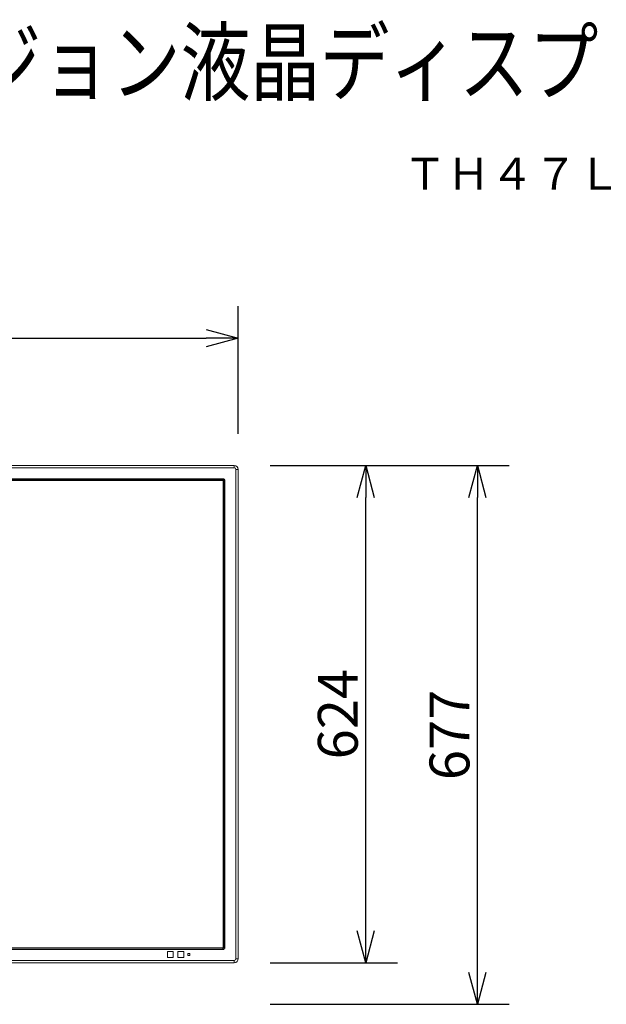
# Model space of a CAD drawing. Extents: x -65 to 71, y -49 to 65.
# Drawn here: x -13 to 24, y 3 to 65 of the extents above; entities that cross this region are included whole.
import ezdxf
from ezdxf.enums import TextEntityAlignment as Align

# ---------------------------------------------------------------- set-up
doc = ezdxf.new("R2010")
doc.units = 0
doc.header["$MEASUREMENT"] = 0
doc.layers.get('0').update_dxf_attribs({"linetype": 'CONTINUOUS'})
doc.layers.get('DEFPOINTS').update_dxf_attribs({"linetype": 'CONTINUOUS'})
for name, color, linetype in [('GAIKEI', 7, 'CONTINUOUS'), ('MOJI1', 2, 'CONTINUOUS'), ('SUNPO', 3, 'CONTINUOUS'), ('TOUROKU', 1, 'CONTINUOUS')]:
    doc.layers.add(name, color=color, linetype=linetype)
doc.styles.get("Standard").update_dxf_attribs({"font": 'MONOTXT.shx', "bigfont": 'BIGFONT.shx'})
doc.dimstyles.get("Standard").update_dxf_attribs({"dimscale": 0, "dimtxt": 3, "dimasz": 2, "dimexe": 2, "dimexo": 2, "dimgap": 0.09, "dimtad": 3, "dimdec": 4, "dimzin": 0, "dimdsep": 46, "dimtxsty": 'STANDARD', "dimblk1": 'OPEN30', "dimblk2": 'OPEN30', "dimsah": 1, "dimcen": 0, "dimadec": 0, "dimazin": 0, "dimtfac": 1, "dimtdec": 4, "dimtofl": 0, "dimtmove": 2, "dimatfit": 3, "dimldrblk": 'OPEN30', "dimfxl": 1, "dimtolj": 1, "dimtzin": 0, "dimarcsym": 0})

# ---------------------------------------------------------------- blocks, each defined once
blk = doc.blocks.new('_OPEN30')
at = {"color": 0, "linetype": 'ByBlock'}
for p, q in [((-1, 0.268), (0, 0)), ((0, 0), (-1, -0.268)), ((0, 0), (-1, 0))]:
    blk.add_line(p, q, dxfattribs=at)
blk = doc.blocks.new('*D8')
at = {"layer": 'DEFPOINTS', "color": 0}
for p in [(0.48, 36.944), (15.48, 36.944), (0.48, 3.136)]:
    blk.add_point(p, dxfattribs=at)
at = {"layer": 'SUNPO', "color": 0, "lineweight": -2}
for p, q in [((2.48, 36.944), (17.48, 36.944)), ((15.48, 5.136), (15.48, 34.944)), ((2.48, 3.136), (17.48, 3.136))]:
    blk.add_line(p, q, dxfattribs=at)
at = {"layer": 'SUNPO', "color": 0, "lineweight": -2, "xscale": 2, "yscale": 2, "zscale": 2}
for p, rotation in [((15.48, 36.944), 90), ((15.48, 3.136), 270)]:
    blk.add_blockref('_OPEN30', p, dxfattribs=dict(at, rotation=rotation))
at = {"layer": 'SUNPO', "color": 0, "insert": (13.73, 20.04), "char_height": 2.5, "attachment_point": 5, "rotation": 90}
blk.add_mtext('\\A1;677', dxfattribs=at)
blk = doc.blocks.new('*D7')
at = {"layer": 'DEFPOINTS', "color": 0}
for p in [(0.48, 36.944), (8.48, 36.944), (0.48, 5.744)]:
    blk.add_point(p, dxfattribs=at)
at = {"layer": 'SUNPO', "color": 0, "lineweight": -2}
for p, q in [((2.48, 36.944), (10.48, 36.944)), ((8.48, 7.744), (8.48, 34.944)), ((2.48, 5.744), (10.48, 5.744))]:
    blk.add_line(p, q, dxfattribs=at)
at = {"layer": 'SUNPO', "color": 0, "lineweight": -2, "xscale": 2, "yscale": 2, "zscale": 2}
for p, rotation in [((8.48, 36.944), 90), ((8.48, 5.744), 270)]:
    blk.add_blockref('_OPEN30', p, dxfattribs=dict(at, rotation=rotation))
at = {"layer": 'SUNPO', "color": 0, "insert": (6.73, 21.344), "char_height": 2.5, "attachment_point": 5, "rotation": 90}
blk.add_mtext('\\A1;624', dxfattribs=at)
blk = doc.blocks.new('*D6')
at = {"layer": 'DEFPOINTS', "color": 0}
for p in [(0.484, 44.936), (-53.466, 36.936), (0.484, 36.936)]:
    blk.add_point(p, dxfattribs=at)
at = {"layer": 'SUNPO', "color": 0, "lineweight": -2}
for p, q in [((-53.466, 38.936), (-53.466, 46.936)), ((0.484, 38.936), (0.484, 46.936)), ((-51.466, 44.936), (-1.516, 44.936))]:
    blk.add_line(p, q, dxfattribs=at)
at = {"layer": 'SUNPO', "color": 0, "lineweight": -2, "xscale": 2, "yscale": 2, "zscale": 2, "rotation": 180}
blk.add_blockref('_OPEN30', (-53.466, 44.936), dxfattribs=at)
at = {"layer": 'SUNPO', "color": 0, "lineweight": -2, "xscale": 2, "yscale": 2, "zscale": 2}
blk.add_blockref('_OPEN30', (0.484, 44.936), dxfattribs=at)
at = {"layer": 'SUNPO', "color": 0, "insert": (-26.491, 46.686), "char_height": 2.5, "attachment_point": 5}
blk.add_mtext('\\A1;1079', dxfattribs=at)

msp = doc.modelspace()

# ---------------------------------------------------------------- linework, layer by layer
at = {"layer": 'GAIKEI', "color": 7, "lineweight": 9}
for points in [[(-53.2166, 36.94415), (0.23559, 36.94415)], [(0.48449, 5.99325), (0.48449, 36.69488)], [(0.23559, 5.74416), (-53.2166, 5.74416)]]:
    msp.add_lwpolyline(points, dxfattribs=at)
at = {"layer": 'GAIKEI', "color": 1, "lineweight": 9}
for points in [[(0.23559, 36.80312), (-53.2166, 36.80312)], [(0.23559, 36.80312), (0.23559, 36.94415)], [(0.34346, 36.69488), (0.48449, 36.69488)], [(0.34346, 5.99325), (0.34346, 36.69488)], [(-52.52777, 36.00642), (-0.45324, 36.00642)], [(-0.46954, 36.11045), (-52.51239, 36.11045)], [(-0.47082, 36.03884), (-52.51019, 36.03884)], [(-0.47046, 36.11045), (-0.47046, 36.05367)], [(-0.45324, 36.00642), (-0.45324, 6.68207)], [(-0.42082, 6.69947), (-0.42082, 35.98884)], [(-0.38419, 35.9892), (-0.40599, 35.9892)], [(-0.38419, 35.9892), (-0.34885, 35.98957)], [(-0.34903, 6.69819), (-0.34903, 35.99085)], [(-0.45324, 6.68207), (-52.52777, 6.68207)], [(-52.51147, 6.5775), (-0.46863, 6.5775)], [(-52.51019, 6.64947), (-0.47082, 6.64947)], [(-3.58712, 6.44563), (-3.95214, 6.44563)], [(-3.95214, 6.44563), (-3.95214, 6.08061)], [(-3.58712, 6.08061), (-3.58712, 6.44563)], [(-2.93218, 6.44563), (-3.29719, 6.44563)], [(-3.29719, 6.44563), (-3.29719, 6.08061)], [(-2.93218, 6.08061), (-2.93218, 6.44563)], [(-2.54829, 6.32695), (-2.67577, 6.32695)], [(-2.67577, 6.32695), (-2.67577, 6.19966)], [(-2.67577, 6.19966), (-2.54829, 6.19966)], [(-2.54829, 6.19966), (-2.54829, 6.32695)], [(-0.47046, 6.61266), (-0.47046, 6.63427)], [(-0.47046, 6.61266), (-0.46991, 6.5775)], [(-0.40599, 6.69911), (-0.34903, 6.69911)], [(-53.2166, 5.88482), (0.23559, 5.88482)], [(-3.95214, 6.08061), (-3.58712, 6.08061)], [(-3.29719, 6.08061), (-2.93218, 6.08061)], [(0.23559, 5.88482), (0.23559, 5.74416)], [(0.34346, 5.99325), (0.48449, 5.99325)]]:
    msp.add_lwpolyline(points, dxfattribs=at)
at = {"layer": 'GAIKEI', "color": 7, "lineweight": 9}
for points in [[(0.48449, 36.69488), (0.48449, 36.83279), (0.37313, 36.94415), (0.23559, 36.94415), (0.23559, 36.94415), (0.23559, 36.94415), (0.23559, 36.94415)], [(0.23559, 5.74416), (0.37313, 5.74416), (0.48449, 5.85552), (0.48449, 5.99325), (0.48449, 5.99325), (0.48449, 5.99325), (0.48449, 5.99325)]]:
    msp.add_open_spline(points, degree=3, knots=[0, 0, 0, 0, 1, 1, 1, 2, 2, 2, 2], dxfattribs=at)
at = {"layer": 'GAIKEI', "color": 1, "lineweight": 9}
for points, knots in [([(0.34346, 36.69488), (0.34346, 36.75477), (0.29511, 36.80312), (0.23559, 36.80312), (0.23559, 36.80312), (0.23559, 36.80312), (0.23559, 36.80312)], [0, 0, 0, 0, 1, 1, 1, 2, 2, 2, 2]), ([(-0.42082, 35.98884), (-0.42082, 35.99378), (-0.42156, 35.99909), (-0.4232, 36.00404), (-0.4232, 36.00404), (-0.4232, 36.00404), (-0.4232, 36.00404), (-0.42467, 36.00917), (-0.42723, 36.01393), (-0.43053, 36.01851), (-0.43053, 36.01851), (-0.43053, 36.01851), (-0.43053, 36.01851), (-0.43346, 36.02254), (-0.43712, 36.02602), (-0.44115, 36.02913), (-0.44115, 36.02913), (-0.44115, 36.02913), (-0.44115, 36.02913), (-0.44482, 36.03169), (-0.44866, 36.03389), (-0.45287, 36.03554), (-0.45287, 36.03554), (-0.45287, 36.03554), (-0.45287, 36.03554), (-0.45855, 36.03774), (-0.4646, 36.03884), (-0.47082, 36.03884)], [0, 0, 0, 0, 1, 1, 1, 2, 2, 2, 3, 3, 3, 4, 4, 4, 5, 5, 5, 6, 6, 6, 7, 7, 7, 8, 8, 8, 9, 9, 9, 9]), ([(-0.34903, 35.99085), (-0.34903, 35.9947), (-0.34939, 35.99836), (-0.34976, 36.00202), (-0.34976, 36.00202), (-0.34976, 36.00202), (-0.34976, 36.00202), (-0.35013, 36.00569), (-0.35068, 36.00953), (-0.35159, 36.0132), (-0.35159, 36.0132), (-0.35159, 36.0132), (-0.35159, 36.0132), (-0.35233, 36.01686), (-0.35306, 36.02015), (-0.35434, 36.02345), (-0.35434, 36.02345), (-0.35434, 36.02345), (-0.35434, 36.02345), (-0.35507, 36.02693), (-0.35635, 36.03004), (-0.35764, 36.03316), (-0.35764, 36.03316), (-0.35764, 36.03316), (-0.35764, 36.03316), (-0.35874, 36.03627), (-0.3602, 36.03957), (-0.36167, 36.04268), (-0.36167, 36.04268), (-0.36167, 36.04268), (-0.36167, 36.04268), (-0.36295, 36.04561), (-0.36478, 36.04873), (-0.36643, 36.05166), (-0.36643, 36.05166), (-0.36643, 36.05166), (-0.36643, 36.05166), (-0.36844, 36.05477), (-0.37027, 36.0577), (-0.37247, 36.06081), (-0.37247, 36.06081), (-0.37247, 36.06081), (-0.37247, 36.06081), (-0.37485, 36.06393), (-0.37723, 36.06704), (-0.37998, 36.06979), (-0.37998, 36.06979), (-0.37998, 36.06979), (-0.37998, 36.06979), (-0.38273, 36.07309), (-0.38602, 36.07602), (-0.38896, 36.07913), (-0.38896, 36.07913), (-0.38896, 36.07913), (-0.38896, 36.07913), (-0.39262, 36.08206), (-0.39646, 36.08517), (-0.40031, 36.08792), (-0.40031, 36.08792), (-0.40031, 36.08792), (-0.40031, 36.08792), (-0.40471, 36.09122), (-0.40928, 36.09396), (-0.41386, 36.09635), (-0.41386, 36.09635), (-0.41386, 36.09635), (-0.41386, 36.09635), (-0.41899, 36.09909), (-0.42449, 36.10147), (-0.43016, 36.10367), (-0.43016, 36.10367), (-0.43016, 36.10367), (-0.43016, 36.10367), (-0.43621, 36.10569), (-0.44262, 36.10752), (-0.44885, 36.10862), (-0.44885, 36.10862), (-0.44885, 36.10862), (-0.44885, 36.10862), (-0.45562, 36.1099), (-0.46276, 36.11045), (-0.46954, 36.11045)], [0, 0, 0, 0, 1, 1, 1, 2, 2, 2, 3, 3, 3, 4, 4, 4, 5, 5, 5, 6, 6, 6, 7, 7, 7, 8, 8, 8, 9, 9, 9, 10, 10, 10, 11, 11, 11, 12, 12, 12, 13, 13, 13, 14, 14, 14, 15, 15, 15, 16, 16, 16, 17, 17, 17, 18, 18, 18, 19, 19, 19, 20, 20, 20, 21, 21, 21, 22, 22, 22, 23, 23, 23, 24, 24, 24, 25, 25, 25, 26, 26, 26, 27, 27, 27, 27]), ([(-0.47082, 6.64947), (-0.46551, 6.64947), (-0.46057, 6.65002), (-0.45544, 6.65186), (-0.45544, 6.65186), (-0.45544, 6.65186), (-0.45544, 6.65186), (-0.45049, 6.6535), (-0.44555, 6.65588), (-0.44134, 6.65918), (-0.44134, 6.65918), (-0.44134, 6.65918), (-0.44134, 6.65918), (-0.43712, 6.66193), (-0.43346, 6.66559), (-0.43053, 6.66999), (-0.43053, 6.66999), (-0.43053, 6.66999), (-0.43053, 6.66999), (-0.42797, 6.67347), (-0.42559, 6.67731), (-0.42412, 6.68134), (-0.42412, 6.68134), (-0.42412, 6.68134), (-0.42412, 6.68134), (-0.42211, 6.6872), (-0.42082, 6.69343), (-0.42082, 6.69947)], [0, 0, 0, 0, 1, 1, 1, 2, 2, 2, 3, 3, 3, 4, 4, 4, 5, 5, 5, 6, 6, 6, 7, 7, 7, 8, 8, 8, 9, 9, 9, 9]), ([(-0.46863, 6.5775), (-0.46496, 6.57786), (-0.4613, 6.57823), (-0.45764, 6.57841), (-0.45764, 6.57841), (-0.45764, 6.57841), (-0.45764, 6.57841), (-0.45379, 6.57878), (-0.45013, 6.57951), (-0.44646, 6.58043), (-0.44646, 6.58043), (-0.44646, 6.58043), (-0.44646, 6.58043), (-0.4428, 6.58098), (-0.4395, 6.58189), (-0.43602, 6.58299), (-0.43602, 6.58299), (-0.43602, 6.58299), (-0.43602, 6.58299), (-0.43273, 6.58391), (-0.42943, 6.58482), (-0.42632, 6.58647), (-0.42632, 6.58647), (-0.42632, 6.58647), (-0.42632, 6.58647), (-0.4232, 6.58757), (-0.42027, 6.58885), (-0.41716, 6.59032), (-0.41716, 6.59032), (-0.41716, 6.59032), (-0.41716, 6.59032), (-0.41405, 6.59178), (-0.41093, 6.59325), (-0.40819, 6.59526), (-0.40819, 6.59526), (-0.40819, 6.59526), (-0.40819, 6.59526), (-0.40489, 6.59691), (-0.40196, 6.59911), (-0.39885, 6.60112), (-0.39885, 6.60112), (-0.39885, 6.60112), (-0.39885, 6.60112), (-0.39573, 6.6035), (-0.39262, 6.60588), (-0.38969, 6.60863), (-0.38969, 6.60863), (-0.38969, 6.60863), (-0.38969, 6.60863), (-0.38657, 6.61138), (-0.38328, 6.61468), (-0.38053, 6.61779), (-0.38053, 6.61779), (-0.38053, 6.61779), (-0.38053, 6.61779), (-0.37723, 6.62145), (-0.3743, 6.62512), (-0.37156, 6.62914), (-0.37156, 6.62914), (-0.37156, 6.62914), (-0.37156, 6.62914), (-0.36844, 6.63354), (-0.36588, 6.63775), (-0.36313, 6.6427), (-0.36313, 6.6427), (-0.36313, 6.6427), (-0.36313, 6.6427), (-0.36038, 6.64764), (-0.358, 6.65314), (-0.35617, 6.65845), (-0.35617, 6.65845), (-0.35617, 6.65845), (-0.35617, 6.65845), (-0.35379, 6.66504), (-0.35214, 6.67127), (-0.35086, 6.6775), (-0.35086, 6.6775), (-0.35086, 6.6775), (-0.35086, 6.6775), (-0.34976, 6.68446), (-0.34903, 6.69123), (-0.34903, 6.69819)], [0, 0, 0, 0, 1, 1, 1, 2, 2, 2, 3, 3, 3, 4, 4, 4, 5, 5, 5, 6, 6, 6, 7, 7, 7, 8, 8, 8, 9, 9, 9, 10, 10, 10, 11, 11, 11, 12, 12, 12, 13, 13, 13, 14, 14, 14, 15, 15, 15, 16, 16, 16, 17, 17, 17, 18, 18, 18, 19, 19, 19, 20, 20, 20, 21, 21, 21, 22, 22, 22, 23, 23, 23, 24, 24, 24, 25, 25, 25, 26, 26, 26, 27, 27, 27, 27]), ([(0.23559, 5.88482), (0.29511, 5.88482), (0.34346, 5.93372), (0.34346, 5.99325), (0.34346, 5.99325), (0.34346, 5.99325), (0.34346, 5.99325)], [0, 0, 0, 0, 1, 1, 1, 2, 2, 2, 2])]:
    msp.add_open_spline(points, degree=3, knots=knots, dxfattribs=at)
for points in [[(-0.47082, 36.03884), (-0.46863, 36.04323), (-0.47046, 36.04891), (-0.47046, 36.05367)], [(-0.42082, 35.98884), (-0.41606, 35.98957), (-0.41075, 35.98902), (-0.40599, 35.9892)], [(-0.47082, 6.64947), (-0.46991, 6.64471), (-0.47064, 6.63958), (-0.47046, 6.63427)], [(-0.42082, 6.69947), (-0.41643, 6.69709), (-0.41075, 6.69929), (-0.40599, 6.69911)]]:
    msp.add_open_spline(points, degree=3, dxfattribs=at)

# ---------------------------------------------------------------- texts
at = {"layer": 'MOJI1', "width": 0.8}
msp.add_text('フルハイビジョン液晶ディスプレイ（据置スタンド付）', height=4, dxfattribs=at).set_placement((-38.05423, 60.24699))
at = {"layer": 'TOUROKU'}
msp.add_text('ＴＨ４７ＬＦ２５Ｊ＋ＴＹＳＴＬＦ２０', height=2, dxfattribs=at).set_placement((59.94572, 54.24699), align=Align.RIGHT)

# ---------------------------------------------------------------- dimensions: what is measured, and where the dimension line sits
at = {"layer": 'SUNPO'}
for p1, p2, distance, text, picture, middle in [((-53.46551, 36.93617), (0.48449, 36.93617), 8, '1079', '*D6', (-26.49051, 46.68617)), ((0.47978, 3.13625), (0.47978, 36.94415), -15, '677', '*D8', (13.72978, 20.0402)), ((0.47978, 5.74416), (0.47978, 36.94415), -8, '624', '*D7', (6.72978, 21.34416))]:
    dim = msp.add_aligned_dim(p1=p1, p2=p2, distance=distance, text=text, dimstyle='STANDARD', override={"dimscale": 1, "dimtxt": 2.5, "dimgap": 0.5, "dimtofl": 1, "dimtmove": 0}, dxfattribs=at)
    dim.commit()
    dim.dimension.update_dxf_attribs({"geometry": picture, "text_midpoint": middle})

doc.saveas('drawing.dxf')
